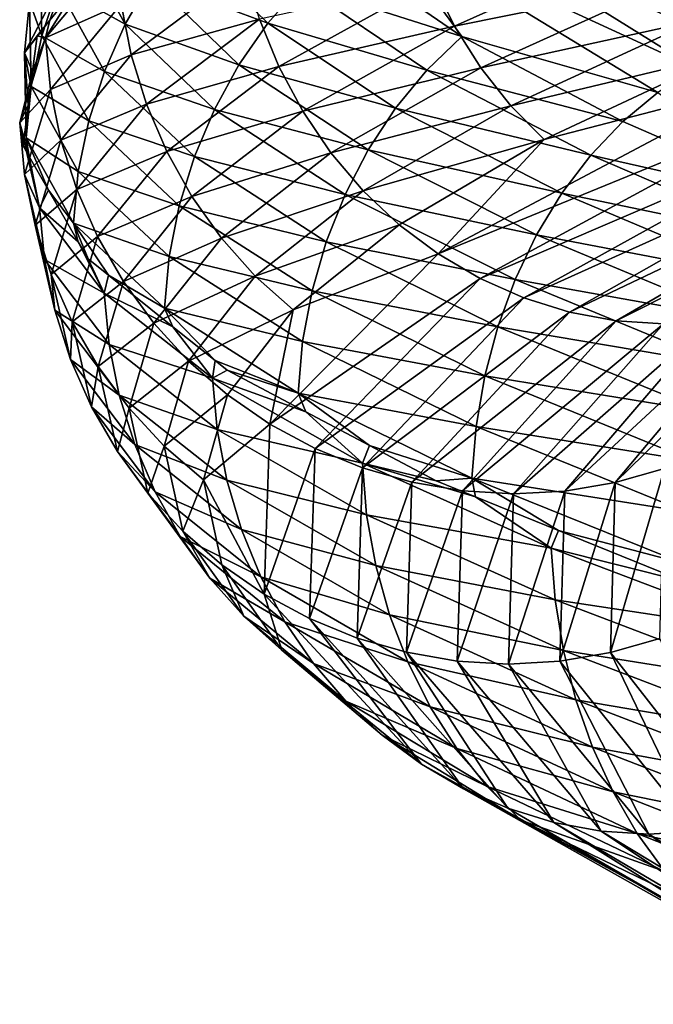
# Model space of a CAD drawing. Units: inches. Extents: x -24 to 233, y 0 to 378.
# Drawn here: x -16 to -12, y 206 to 213 of the extents above; entities that cross this region are included whole.
import ezdxf

# ---------------------------------------------------------------- set-up
doc = ezdxf.new("R2010")
doc.units = ezdxf.units.IN
doc.header["$MEASUREMENT"] = 0

msp = doc.modelspace()

# ---------------------------------------------------------------- linework, layer by layer
for points in [[(-12.6223, 213.6324, -4.5018), (-12.3185, 213.6871, -4.3934), (-10.7049, 212.6118, -7.5131)], [(-10.4376, 212.6304, -7.3255), (-12.3185, 213.6871, -4.3934), (-12.0108, 213.7058, -4.2837)], [(-10.4376, 212.6304, -7.3255), (-10.7049, 212.6118, -7.5131), (-12.3185, 213.6871, -4.3934)], [(-12.0108, 213.7058, -4.2837), (-11.7031, 213.6873, -4.1739), (-10.1702, 212.612, -7.1378)], [(-12.0108, 213.7058, -4.2837), (-10.1702, 212.612, -7.1378), (-10.4376, 212.6304, -7.3255)], [(-10.9689, 212.5571, -7.6985), (-12.9188, 213.5432, -4.6076), (-12.6223, 213.6324, -4.5018)], [(-12.6223, 213.6324, -4.5018), (-10.7049, 212.6118, -7.5131), (-10.9689, 212.5571, -7.6985)], [(-11.2266, 212.4678, -7.8793), (-13.2048, 213.4207, -4.7096), (-12.9188, 213.5432, -4.6076)], [(-10.9689, 212.5571, -7.6985), (-11.2266, 212.4678, -7.8793), (-12.9188, 213.5432, -4.6076)], [(-11.4751, 212.3454, -8.0538), (-13.4767, 213.2666, -4.8066), (-13.2048, 213.4207, -4.7096)], [(-11.2266, 212.4678, -7.8793), (-11.4751, 212.3454, -8.0538), (-13.2048, 213.4207, -4.7096)], [(-12.9499, 212.5447, -6.6981), (-13.7314, 213.0824, -4.8974), (-13.4767, 213.2666, -4.8066)], [(-11.7114, 212.1913, -8.2197), (-12.9499, 212.5447, -6.6981), (-13.4767, 213.2666, -4.8066)], [(-11.4751, 212.3454, -8.0538), (-11.7114, 212.1913, -8.2197), (-13.4767, 213.2666, -4.8066)], [(-15.0779, 212.6219, -3.1778), (-15.5032, 212.8608, -1.1298), (-15.3697, 213.1595, -1.1201)], [(-15.0779, 212.6219, -3.1778), (-15.3697, 213.1595, -1.1201), (-14.9165, 212.9044, -3.1438)], [(-14.726, 213.1674, -3.1037), (-14.1752, 212.6297, -5.0557), (-14.9165, 212.9044, -3.1438)], [(-14.726, 213.1674, -3.1037), (-13.9653, 212.8694, -4.9809), (-14.1752, 212.6297, -5.0557)], [(-13.136, 212.8928, 8.0596), (-12.9958, 212.6098, 7.9736), (-11.7974, 213.1475, 9.6577)], [(-12.9958, 212.6098, 7.9736), (-11.6471, 212.8841, 9.5346), (-11.7974, 213.1475, 9.6577)], [(-15.6043, 212.5495, -1.1372), (-15.6818, 212.7669, 0.979), (-15.6147, 213.0871, 0.9748)], [(-15.6147, 213.0871, 0.9748), (-15.5032, 212.8608, -1.1298), (-15.6043, 212.5495, -1.1372)], [(-15.3812, 212.861, 3.0784), (-15.5803, 212.5365, 2.2601), (-15.1332, 213.0742, 4.3413)], [(-15.5803, 212.5365, 2.2601), (-15.1033, 212.7484, 4.3327), (-15.1332, 213.0742, 4.3413)], [(-12.9499, 212.5447, -6.6981), (-13.9653, 212.8694, -4.9809), (-13.7314, 213.0824, -4.8974)], [(-15.5541, 212.6482, 2.2542), (-15.4367, 212.9789, 3.0901), (-15.7134, 212.4413, 0.9809)], [(-15.4367, 212.9789, 3.0901), (-15.6818, 212.7669, 0.979), (-15.7134, 212.4413, 0.9809)], [(-15.3812, 212.861, 3.0784), (-15.4367, 212.9789, 3.0901), (-15.5541, 212.6482, 2.2542)], [(-15.1033, 212.7484, 4.3327), (-15.0393, 212.428, 4.3143), (-14.3201, 212.9656, 6.3056)], [(-15.0393, 212.428, 4.3143), (-14.2279, 212.6541, 6.265), (-14.3201, 212.9656, 6.3056)], [(-15.5541, 212.6482, 2.2542), (-15.5803, 212.5365, 2.2601), (-15.3812, 212.861, 3.0784)], [(-14.9165, 212.9044, -3.1438), (-14.3585, 212.3668, -5.1211), (-15.0779, 212.6219, -3.1778)], [(-14.9165, 212.9044, -3.1438), (-14.1752, 212.6297, -5.0557), (-14.3585, 212.3668, -5.1211)], [(-14.2279, 212.6541, 6.265), (-14.1058, 212.3551, 6.2112), (-13.136, 212.8928, 8.0596)], [(-13.1705, 212.3318, -6.8123), (-14.1752, 212.6297, -5.0557), (-13.9653, 212.8694, -4.9809)], [(-14.1058, 212.3551, 6.2112), (-12.9958, 212.6098, 7.9736), (-13.136, 212.8928, 8.0596)], [(-13.1705, 212.3318, -6.8123), (-13.9653, 212.8694, -4.9809), (-12.9499, 212.5447, -6.6981)], [(-12.9958, 212.6098, 7.9736), (-12.8302, 212.3465, 7.8719), (-11.6471, 212.8841, 9.5346)], [(-12.8302, 212.3465, 7.8719), (-11.475, 212.644, 9.3937), (-11.6471, 212.8841, 9.5346)], [(-15.6043, 212.5495, -1.1372), (-15.5032, 212.8608, -1.1298), (-15.2089, 212.3231, -3.2054)], [(-15.0779, 212.6219, -3.1778), (-15.2089, 212.3231, -3.2054), (-15.5032, 212.8608, -1.1298)], [(-15.7134, 212.4413, 0.9809), (-15.6818, 212.7669, 0.979), (-15.6713, 212.2293, -1.142)], [(-15.6043, 212.5495, -1.1372), (-15.6713, 212.2293, -1.142), (-15.6818, 212.7669, 0.979)], [(-15.5803, 212.5365, 2.2601), (-15.5496, 212.2107, 2.2556), (-15.1033, 212.7484, 4.3327)], [(-15.5496, 212.2107, 2.2556), (-15.0393, 212.428, 4.3143), (-15.1033, 212.7484, 4.3327)], [(-15.5541, 212.6482, 2.2542), (-15.7134, 212.4413, 0.9809), (-15.6339, 212.55, 1.8737)], [(-15.5541, 212.6482, 2.2542), (-15.6339, 212.55, 1.8737), (-15.5803, 212.5365, 2.2601)], [(-14.5139, 212.0842, -5.1765), (-15.2089, 212.3231, -3.2054), (-15.0779, 212.6219, -3.1778)], [(-15.0779, 212.6219, -3.1778), (-14.3585, 212.3668, -5.1211), (-14.5139, 212.0842, -5.1765)], [(-15.0393, 212.428, 4.3143), (-14.9424, 212.1165, 4.2865), (-14.2279, 212.6541, 6.265)], [(-14.9424, 212.1165, 4.2865), (-14.1058, 212.3551, 6.2112), (-14.2279, 212.6541, 6.265)], [(-13.3684, 212.0921, -6.9146), (-14.3585, 212.3668, -5.1211), (-14.1752, 212.6297, -5.0557)], [(-13.3684, 212.0921, -6.9146), (-14.1752, 212.6297, -5.0557), (-13.1705, 212.3318, -6.8123)], [(-12.6406, 212.1063, 7.7556), (-11.475, 212.644, 9.3937), (-12.8302, 212.3465, 7.8719)], [(-11.283, 212.4306, 9.2365), (-11.475, 212.644, 9.3937), (-12.6406, 212.1063, 7.7556)], [(-15.7134, 212.4413, 0.9809), (-15.6627, 212.3235, 0.9794), (-15.6339, 212.55, 1.8737)], [(-15.5803, 212.5365, 2.2601), (-15.6339, 212.55, 1.8737), (-15.6627, 212.3235, 0.9794)], [(-14.1058, 212.3551, 6.2112), (-13.9552, 212.0721, 6.1449), (-12.9958, 212.6098, 7.9736)], [(-13.9552, 212.0721, 6.1449), (-12.8302, 212.3465, 7.8719), (-12.9958, 212.6098, 7.9736)], [(-15.5803, 212.5365, 2.2601), (-15.6627, 212.3235, 0.9794), (-15.7441, 211.9988, 0.1395)], [(-15.7441, 211.9988, 0.1395), (-15.5496, 212.2107, 2.2556), (-15.5803, 212.5365, 2.2601)], [(-15.308, 212.0119, -3.2263), (-15.6713, 212.2293, -1.142), (-15.6043, 212.5495, -1.1372)], [(-15.6043, 212.5495, -1.1372), (-15.2089, 212.3231, -3.2054), (-15.308, 212.0119, -3.2263)], [(-12.9499, 212.5447, -6.6981), (-11.9327, 212.0071, -8.375), (-13.1705, 212.3318, -6.8123)], [(-11.7114, 212.1913, -8.2197), (-11.9327, 212.0071, -8.375), (-12.9499, 212.5447, -6.6981)], [(-15.7029, 211.9037, -1.1443), (-15.6898, 212.1105, 0.1377), (-15.7134, 212.4413, 0.9809)], [(-15.7134, 212.4413, 0.9809), (-15.6898, 212.1105, 0.1377), (-15.6627, 212.3235, 0.9794)], [(-15.7134, 212.4413, 0.9809), (-15.6713, 212.2293, -1.142), (-15.7029, 211.9037, -1.1443)], [(-15.5496, 212.2107, 2.2556), (-15.4836, 211.8903, 2.246), (-15.0393, 212.428, 4.3143)], [(-15.4836, 211.8903, 2.246), (-14.9424, 212.1165, 4.2865), (-15.0393, 212.428, 4.3143)], [(-12.6406, 212.1063, 7.7556), (-12.4291, 211.8929, 7.6258), (-11.283, 212.4306, 9.2365)], [(-11.283, 212.4306, 9.2365), (-12.4291, 211.8929, 7.6258), (-11.074, 212.2458, 9.0653)], [(-13.5413, 211.8292, -7.0041), (-14.5139, 212.0842, -5.1765), (-14.3585, 212.3668, -5.1211)], [(-13.5413, 211.8292, -7.0041), (-14.3585, 212.3668, -5.1211), (-13.3684, 212.0921, -6.9146)], [(-15.7441, 211.9988, 0.1395), (-15.6627, 212.3235, 0.9794), (-15.6898, 212.1105, 0.1377)], [(-15.308, 212.0119, -3.2263), (-15.2089, 212.3231, -3.2054), (-14.64, 211.7855, -5.2215)], [(-14.5139, 212.0842, -5.1765), (-14.64, 211.7855, -5.2215), (-15.2089, 212.3231, -3.2054)], [(-14.9424, 212.1165, 4.2865), (-14.8142, 211.8174, 4.2497), (-14.1058, 212.3551, 6.2112)], [(-14.8142, 211.8174, 4.2497), (-13.9552, 212.0721, 6.1449), (-14.1058, 212.3551, 6.2112)], [(-13.7774, 211.8088, 6.0666), (-12.8302, 212.3465, 7.8719), (-13.9552, 212.0721, 6.1449)], [(-12.6406, 212.1063, 7.7556), (-12.8302, 212.3465, 7.8719), (-13.7774, 211.8088, 6.0666)], [(-13.1705, 212.3318, -6.8123), (-12.136, 211.7941, -8.5177), (-13.3684, 212.0921, -6.9146)], [(-13.1705, 212.3318, -6.8123), (-11.9327, 212.0071, -8.375), (-12.136, 211.7941, -8.5177)], [(-11.074, 212.2458, 9.0653), (-12.4291, 211.8929, 7.6258), (-13.0994, 211.1705, 5.768)], [(-11.074, 212.2458, 9.0653), (-13.0994, 211.1705, 5.768), (-10.8507, 212.0913, 8.8825)], [(-15.7441, 211.9988, 0.1395), (-15.7131, 211.673, 0.1393), (-15.5496, 212.2107, 2.2556)], [(-15.7131, 211.673, 0.1393), (-15.4836, 211.8903, 2.246), (-15.5496, 212.2107, 2.2556)], [(-15.7029, 211.9037, -1.1443), (-15.6713, 212.2293, -1.142), (-15.3738, 211.6917, -3.2402)], [(-15.308, 212.0119, -3.2263), (-15.3738, 211.6917, -3.2402), (-15.6713, 212.2293, -1.142)], [(-10.7012, 211.4694, -9.8994), (-11.9327, 212.0071, -8.375), (-11.7114, 212.1913, -8.2197)], [(-15.4836, 211.8903, 2.246), (-15.3839, 211.5788, 2.2315), (-14.9424, 212.1165, 4.2865)], [(-15.3839, 211.5788, 2.2315), (-14.8142, 211.8174, 4.2497), (-14.9424, 212.1165, 4.2865)], [(-15.7441, 211.9988, 0.1395), (-15.6898, 212.1105, 0.1377), (-15.7226, 211.8534, -0.878)], [(-15.7029, 211.9037, -1.1443), (-15.7226, 211.8534, -0.878), (-15.6898, 212.1105, 0.1377)], [(-14.656, 211.5344, 4.2043), (-13.9552, 212.0721, 6.1449), (-14.8142, 211.8174, 4.2497)], [(-13.7774, 211.8088, 6.0666), (-13.9552, 212.0721, 6.1449), (-14.656, 211.5344, 4.2043)], [(-13.6879, 211.5465, -7.0799), (-14.64, 211.7855, -5.2215), (-14.5139, 212.0842, -5.1765)], [(-13.6879, 211.5465, -7.0799), (-14.5139, 212.0842, -5.1765), (-13.5413, 211.8292, -7.0041)], [(-13.5738, 211.5686, 5.9769), (-12.6406, 212.1063, 7.7556), (-13.7774, 211.8088, 6.0666)], [(-13.5738, 211.5686, 5.9769), (-12.4291, 211.8929, 7.6258), (-12.6406, 212.1063, 7.7556)], [(-13.3684, 212.0921, -6.9146), (-12.3184, 211.5544, -8.6457), (-13.5413, 211.8292, -7.0041)], [(-13.3684, 212.0921, -6.9146), (-12.136, 211.7941, -8.5177), (-12.3184, 211.5544, -8.6457)], [(-10.8507, 212.0913, 8.8825), (-13.0994, 211.1705, 5.768), (-12.8353, 211.0159, 5.6517)], [(-12.8353, 211.0159, 5.6517), (-10.6159, 211.9684, 8.6903), (-10.8507, 212.0913, 8.8825)], [(-15.6838, 211.7859, -1.1414), (-15.619, 211.4611, -1.9817), (-15.7441, 211.9988, 0.1395)], [(-15.6838, 211.7859, -1.1414), (-15.7441, 211.9988, 0.1395), (-15.7226, 211.8534, -0.878)], [(-15.619, 211.4611, -1.9817), (-15.7131, 211.673, 0.1393), (-15.7441, 211.9988, 0.1395)], [(-14.7354, 211.4742, -5.2555), (-15.3738, 211.6917, -3.2402), (-15.308, 212.0119, -3.2263)], [(-15.308, 212.0119, -3.2263), (-14.64, 211.7855, -5.2215), (-14.7354, 211.4742, -5.2555)], [(-10.7012, 211.4694, -9.8994), (-12.136, 211.7941, -8.5177), (-11.9327, 212.0071, -8.375)], [(-12.8353, 211.0159, 5.6517), (-12.5575, 210.893, 5.5293), (-10.6159, 211.9684, 8.6903)], [(-10.3724, 211.8786, 8.4908), (-10.6159, 211.9684, 8.6903), (-12.5575, 210.893, 5.5293)], [(-15.6838, 211.7859, -1.1414), (-15.7226, 211.8534, -0.878), (-15.7029, 211.9037, -1.1443)], [(-15.7131, 211.673, 0.1393), (-15.6464, 211.3526, 0.1387), (-15.4836, 211.8903, 2.246)], [(-15.6838, 211.7859, -1.1414), (-15.7029, 211.9037, -1.1443), (-15.5615, 211.5729, -1.9732)], [(-15.5615, 211.5729, -1.9732), (-15.7029, 211.9037, -1.1443), (-15.4048, 211.366, -3.2467)], [(-15.7029, 211.9037, -1.1443), (-15.3738, 211.6917, -3.2402), (-15.4048, 211.366, -3.2467)], [(-15.6464, 211.3526, 0.1387), (-15.3839, 211.5788, 2.2315), (-15.4836, 211.8903, 2.246)], [(-13.3467, 211.3552, 5.8769), (-12.4291, 211.8929, 7.6258), (-13.5738, 211.5686, 5.9769)], [(-12.4291, 211.8929, 7.6258), (-13.3467, 211.3552, 5.8769), (-13.0994, 211.1705, 5.768)], [(-10.3724, 211.8786, 8.4908), (-12.5575, 210.893, 5.5293), (-12.2694, 210.8032, 5.4024)], [(-12.2694, 210.8032, 5.4024), (-10.1228, 211.8234, 8.2865), (-10.3724, 211.8786, 8.4908)], [(-15.2518, 211.2797, 2.2124), (-14.8142, 211.8174, 4.2497), (-15.3839, 211.5788, 2.2315)], [(-14.656, 211.5344, 4.2043), (-14.8142, 211.8174, 4.2497), (-15.2518, 211.2797, 2.2124)], [(-14.4692, 211.2711, 4.1508), (-13.7774, 211.8088, 6.0666), (-14.656, 211.5344, 4.2043)], [(-14.4692, 211.2711, 4.1508), (-13.5738, 211.5686, 5.9769), (-13.7774, 211.8088, 6.0666)], [(-13.5413, 211.8292, -7.0041), (-12.4777, 211.2915, -8.7575), (-13.6879, 211.5465, -7.0799)], [(-13.5413, 211.8292, -7.0041), (-12.3184, 211.5544, -8.6457), (-12.4777, 211.2915, -8.7575)], [(-12.2694, 210.8032, 5.4024), (-11.9742, 210.7481, 5.2724), (-10.1228, 211.8234, 8.2865)], [(-9.87, 211.8043, 8.0795), (-10.1228, 211.8234, 8.2865), (-11.9742, 210.7481, 5.2724)], [(-9.87, 211.8043, 8.0795), (-11.9742, 210.7481, 5.2724), (-11.6751, 210.729, 5.1407)], [(-15.5615, 211.5729, -1.9732), (-15.619, 211.4611, -1.9817), (-15.6838, 211.7859, -1.1414)], [(-14.7354, 211.4742, -5.2555), (-14.64, 211.7855, -5.2215), (-13.8068, 211.2478, -7.1414)], [(-13.6879, 211.5465, -7.0799), (-13.8068, 211.2478, -7.1414), (-14.64, 211.7855, -5.2215)], [(-10.8836, 211.2564, -10.0681), (-12.3184, 211.5544, -8.6457), (-12.136, 211.7941, -8.5177)], [(-10.8836, 211.2564, -10.0681), (-12.136, 211.7941, -8.5177), (-10.7012, 211.4694, -9.8994)], [(-15.4048, 211.366, -3.2467), (-15.3738, 211.6917, -3.2402), (-14.7987, 211.154, -5.2781)], [(-14.7354, 211.4742, -5.2555), (-14.7987, 211.154, -5.2781), (-15.3738, 211.6917, -3.2402)], [(-15.5882, 211.1353, -1.9778), (-15.6464, 211.3526, 0.1387), (-15.7131, 211.673, 0.1393)], [(-15.619, 211.4611, -1.9817), (-15.5882, 211.1353, -1.9778), (-15.7131, 211.673, 0.1393)], [(-15.5456, 211.041, 0.1378), (-15.3839, 211.5788, 2.2315), (-15.6464, 211.3526, 0.1387)], [(-15.619, 211.4611, -1.9817), (-15.5615, 211.5729, -1.9732), (-15.3748, 211.248, -3.2424)], [(-15.5615, 211.5729, -1.9732), (-15.4048, 211.366, -3.2467), (-15.3748, 211.248, -3.2424)], [(-15.2518, 211.2797, 2.2124), (-15.3839, 211.5788, 2.2315), (-15.5456, 211.041, 0.1378)], [(-14.2554, 211.0309, 4.0894), (-13.5738, 211.5686, 5.9769), (-14.4692, 211.2711, 4.1508)], [(-14.2554, 211.0309, 4.0894), (-13.3467, 211.3552, 5.8769), (-13.5738, 211.5686, 5.9769)], [(-11.0471, 211.0167, -10.2194), (-12.4777, 211.2915, -8.7575), (-12.3184, 211.5544, -8.6457)], [(-11.0471, 211.0167, -10.2194), (-12.3184, 211.5544, -8.6457), (-10.8836, 211.2564, -10.0681)], [(-15.089, 210.9967, 2.1888), (-14.656, 211.5344, 4.2043), (-15.2518, 211.2797, 2.2124)], [(-15.089, 210.9967, 2.1888), (-14.4692, 211.2711, 4.1508), (-14.656, 211.5344, 4.2043)], [(-12.6127, 211.0089, -8.8523), (-13.8068, 211.2478, -7.1414), (-13.6879, 211.5465, -7.0799)], [(-13.6879, 211.5465, -7.0799), (-12.4777, 211.2915, -8.7575), (-12.6127, 211.0089, -8.8523)], [(-15.619, 211.4611, -1.9817), (-15.3748, 211.248, -3.2424), (-15.2094, 210.9233, -4.065)], [(-15.2094, 210.9233, -4.065), (-15.5882, 211.1353, -1.9778), (-15.619, 211.4611, -1.9817)], [(-13.8968, 210.9366, -7.1879), (-14.7987, 211.154, -5.2781), (-14.7354, 211.4742, -5.2555)], [(-14.7354, 211.4742, -5.2555), (-13.8068, 211.2478, -7.1414), (-13.8968, 210.9366, -7.1879)], [(-15.5456, 211.041, 0.1378), (-15.6464, 211.3526, 0.1387), (-15.522, 210.8148, -1.9694)], [(-15.522, 210.8148, -1.9694), (-15.6464, 211.3526, 0.1387), (-15.5882, 211.1353, -1.9778)], [(-14.8285, 210.8284, -5.2887), (-15.1826, 211.0353, -4.0559), (-15.4048, 211.366, -3.2467)], [(-15.4048, 211.366, -3.2467), (-15.1826, 211.0353, -4.0559), (-15.3121, 211.1387, -3.6689)], [(-15.4048, 211.366, -3.2467), (-15.3121, 211.1387, -3.6689), (-15.3748, 211.248, -3.2424)], [(-15.4048, 211.366, -3.2467), (-14.7987, 211.154, -5.2781), (-14.8285, 210.8284, -5.2887)], [(-14.0169, 210.8175, 4.021), (-13.3467, 211.3552, 5.8769), (-14.2554, 211.0309, 4.0894)], [(-14.0169, 210.8175, 4.021), (-13.0994, 211.1705, 5.768), (-13.3467, 211.3552, 5.8769)], [(-15.4122, 210.742, 0.1366), (-15.2518, 211.2797, 2.2124), (-15.5456, 211.041, 0.1378)], [(-15.4122, 210.742, 0.1366), (-15.089, 210.9967, 2.1888), (-15.2518, 211.2797, 2.2124)], [(-15.2094, 210.9233, -4.065), (-15.3748, 211.248, -3.2424), (-15.3121, 211.1387, -3.6689)], [(-14.8967, 210.7334, 2.1609), (-14.4692, 211.2711, 4.1508), (-15.089, 210.9967, 2.1888)], [(-14.8967, 210.7334, 2.1609), (-14.2554, 211.0309, 4.0894), (-14.4692, 211.2711, 4.1508)], [(-13.8968, 210.9366, -7.1879), (-13.8068, 211.2478, -7.1414), (-12.7223, 210.7102, -8.9292)], [(-12.6127, 211.0089, -8.8523), (-12.7223, 210.7102, -8.9292), (-13.8068, 211.2478, -7.1414)], [(-11.19, 210.7538, -10.3516), (-12.6127, 211.0089, -8.8523), (-12.4777, 211.2915, -8.7575)], [(-11.19, 210.7538, -10.3516), (-12.4777, 211.2915, -8.7575), (-11.0471, 211.0167, -10.2194)], [(-15.522, 210.8148, -1.9694), (-15.5882, 211.1353, -1.9778), (-15.1794, 210.5975, -4.057)], [(-15.1794, 210.5975, -4.057), (-15.5882, 211.1353, -1.9778), (-15.2094, 210.9233, -4.065)], [(-15.2094, 210.9233, -4.065), (-15.3121, 211.1387, -3.6689), (-15.1826, 211.0353, -4.0559)], [(-14.8285, 210.8284, -5.2887), (-14.7987, 211.154, -5.2781), (-13.9565, 210.6163, -7.2188)], [(-13.8968, 210.9366, -7.1879), (-13.9565, 210.6163, -7.2188), (-14.7987, 211.154, -5.2781)], [(-14.1637, 210.0951, 2.0545), (-13.0994, 211.1705, 5.768), (-14.0169, 210.8175, 4.021)], [(-12.8353, 211.0159, 5.6517), (-13.0994, 211.1705, 5.768), (-14.1637, 210.0951, 2.0545)], [(-15.4221, 210.5033, -1.9567), (-15.4122, 210.742, 0.1366), (-15.5456, 211.041, 0.1378)], [(-15.4221, 210.5033, -1.9567), (-15.5456, 211.041, 0.1378), (-15.522, 210.8148, -1.9694)], [(-15.2476, 210.4591, 0.1351), (-15.089, 210.9967, 2.1888), (-15.4122, 210.742, 0.1366)], [(-15.2476, 210.4591, 0.1351), (-14.8967, 210.7334, 2.1609), (-15.089, 210.9967, 2.1888)], [(-15.2094, 210.9233, -4.065), (-15.1826, 211.0353, -4.0559), (-14.7761, 210.7103, -5.2712)], [(-14.8285, 210.8284, -5.2887), (-14.7761, 210.7103, -5.2712), (-15.1826, 211.0353, -4.0559)], [(-14.6766, 210.4933, 2.1289), (-14.2554, 211.0309, 4.0894), (-14.8967, 210.7334, 2.1609)], [(-14.6766, 210.4933, 2.1289), (-14.0169, 210.8175, 4.021), (-14.2554, 211.0309, 4.0894)], [(-12.8353, 211.0159, 5.6517), (-14.1637, 210.0951, 2.0545), (-13.8781, 209.9406, 2.0131)], [(-13.8781, 209.9406, 2.0131), (-12.5575, 210.893, 5.5293), (-12.8353, 211.0159, 5.6517)], [(-11.3111, 210.4712, -10.4636), (-12.7223, 210.7102, -8.9292), (-12.6127, 211.0089, -8.8523)], [(-11.3111, 210.4712, -10.4636), (-12.6127, 211.0089, -8.8523), (-11.19, 210.7538, -10.3516)], [(-12.8052, 210.3989, -8.9874), (-13.9565, 210.6163, -7.2188), (-13.8968, 210.9366, -7.1879)], [(-13.8968, 210.9366, -7.1879), (-12.7223, 210.7102, -8.9292), (-12.8052, 210.3989, -8.9874)], [(-15.1794, 210.5975, -4.057), (-15.2094, 210.9233, -4.065), (-14.5257, 210.3856, -6.0732)], [(-14.5257, 210.3856, -6.0732), (-15.2094, 210.9233, -4.065), (-14.7761, 210.7103, -5.2712)], [(-13.8781, 209.9406, 2.0131), (-13.5778, 209.8176, 1.9695), (-12.5575, 210.893, 5.5293)], [(-12.2694, 210.8032, 5.4024), (-12.5575, 210.893, 5.5293), (-13.5778, 209.8176, 1.9695)], [(-11.9809, 209.7257, 1.7378), (-11.6691, 209.8144, 1.6926), (-10.7923, 210.8898, 4.7519)], [(-11.9809, 209.7257, 1.7378), (-10.7923, 210.8898, 4.7519), (-11.0807, 210.8011, 4.8789)], [(-15.115, 210.2771, -4.0397), (-15.4221, 210.5033, -1.9567), (-15.522, 210.8148, -1.9694)], [(-15.115, 210.2771, -4.0397), (-15.522, 210.8148, -1.9694), (-15.1794, 210.5975, -4.057)], [(-14.7761, 210.7103, -5.2712), (-14.8285, 210.8284, -5.2887), (-14.5096, 210.4972, -6.0679)], [(-14.5096, 210.4972, -6.0679), (-14.8285, 210.8284, -5.2887), (-13.9846, 210.2907, -7.2334)], [(-14.8285, 210.8284, -5.2887), (-13.9565, 210.6163, -7.2188), (-13.9846, 210.2907, -7.2334)], [(-14.431, 210.2798, 2.0933), (-14.0169, 210.8175, 4.021), (-14.6766, 210.4933, 2.1289)], [(-14.0169, 210.8175, 4.021), (-14.431, 210.2798, 2.0933), (-14.1637, 210.0951, 2.0545)], [(-12.2694, 210.8032, 5.4024), (-13.5778, 209.8176, 1.9695), (-13.2662, 209.7279, 1.9243)], [(-13.2662, 209.7279, 1.9243), (-11.9742, 210.7481, 5.2724), (-12.2694, 210.8032, 5.4024)], [(-13.2662, 209.7279, 1.9243), (-12.947, 209.6727, 1.878), (-11.9742, 210.7481, 5.2724)], [(-11.6751, 210.729, 5.1407), (-11.9742, 210.7481, 5.2724), (-12.947, 209.6727, 1.878)], [(-12.6237, 209.6536, 1.8311), (-12.3003, 209.6716, 1.7842), (-11.376, 210.7469, 5.009)], [(-12.6237, 209.6536, 1.8311), (-11.376, 210.7469, 5.009), (-11.6751, 210.729, 5.1407)], [(-12.3003, 209.6716, 1.7842), (-11.9809, 209.7257, 1.7378), (-11.0807, 210.8011, 4.8789)], [(-12.3003, 209.6716, 1.7842), (-11.0807, 210.8011, 4.8789), (-11.376, 210.7469, 5.009)], [(-15.2897, 210.2043, -1.9399), (-15.4122, 210.742, 0.1366), (-15.4221, 210.5033, -1.9567)], [(-15.2897, 210.2043, -1.9399), (-15.2476, 210.4591, 0.1351), (-15.4122, 210.742, 0.1366)], [(-15.0534, 210.1957, 0.1334), (-14.8967, 210.7334, 2.1609), (-15.2476, 210.4591, 0.1351)], [(-15.0534, 210.1957, 0.1334), (-14.6766, 210.4933, 2.1289), (-14.8967, 210.7334, 2.1609)], [(-14.5257, 210.3856, -6.0732), (-14.7761, 210.7103, -5.2712), (-14.5096, 210.4972, -6.0679)], [(-11.6751, 210.729, 5.1407), (-12.947, 209.6727, 1.878), (-12.6237, 209.6536, 1.8311)], [(-12.8052, 210.3989, -8.9874), (-12.7223, 210.7102, -8.9292), (-11.4094, 210.1725, -10.5546)], [(-11.3111, 210.4712, -10.4636), (-11.4094, 210.1725, -10.5546), (-12.7223, 210.7102, -8.9292)], [(-15.1794, 210.5975, -4.057), (-14.4971, 210.0598, -6.0612), (-15.115, 210.2771, -4.0397)], [(-15.1794, 210.5975, -4.057), (-14.5257, 210.3856, -6.0732), (-14.4971, 210.0598, -6.0612)], [(-13.9846, 210.2907, -7.2334), (-13.9565, 210.6163, -7.2188), (-12.8602, 210.0787, -9.026)], [(-12.8052, 210.3989, -8.9874), (-12.8602, 210.0787, -9.026), (-13.9565, 210.6163, -7.2188)], [(-15.0176, 209.9656, -4.0137), (-15.2897, 210.2043, -1.9399), (-15.4221, 210.5033, -1.9567)], [(-15.0176, 209.9656, -4.0137), (-15.4221, 210.5033, -1.9567), (-15.115, 210.2771, -4.0397)], [(-14.5096, 210.4972, -6.0679), (-14.4339, 210.4367, -6.2943), (-14.5257, 210.3856, -6.0732)], [(-14.5096, 210.4972, -6.0679), (-13.9846, 210.2907, -7.2334), (-14.4339, 210.4367, -6.2943)], [(-15.1264, 209.9213, -1.9192), (-15.2476, 210.4591, 0.1351), (-15.2897, 210.2043, -1.9399)], [(-15.1264, 209.9213, -1.9192), (-15.0534, 210.1957, 0.1334), (-15.2476, 210.4591, 0.1351)], [(-14.8309, 209.9556, 0.1314), (-14.6766, 210.4933, 2.1289), (-15.0534, 210.1957, 0.1334)], [(-14.8309, 209.9556, 0.1314), (-14.431, 210.2798, 2.0933), (-14.6766, 210.4933, 2.1289)], [(-14.5257, 210.3856, -6.0732), (-14.4339, 210.4367, -6.2943), (-13.9363, 210.1728, -7.2069)], [(-13.9846, 210.2907, -7.2334), (-13.9363, 210.1728, -7.2069), (-14.4339, 210.4367, -6.2943)], [(-14.5257, 210.3856, -6.0732), (-13.9363, 210.1728, -7.2069), (-13.5786, 209.8478, -7.9693)], [(-14.4971, 210.0598, -6.0612), (-14.5257, 210.3856, -6.0732), (-13.5786, 209.8478, -7.9693)], [(-11.4837, 209.8612, -10.6233), (-12.8602, 210.0787, -9.026), (-12.8052, 210.3989, -8.9874)], [(-12.8052, 210.3989, -8.9874), (-11.4094, 210.1725, -10.5546), (-11.4837, 209.8612, -10.6233)], [(-15.115, 210.2771, -4.0397), (-14.4971, 210.0598, -6.0612), (-14.4356, 209.7394, -6.0355)], [(-15.115, 210.2771, -4.0397), (-14.4356, 209.7394, -6.0355), (-15.0176, 209.9656, -4.0137)], [(-14.5828, 209.7421, 0.1292), (-14.431, 210.2798, 2.0933), (-14.8309, 209.9556, 0.1314)], [(-14.5828, 209.7421, 0.1292), (-14.1637, 210.0951, 2.0545), (-14.431, 210.2798, 2.0933)], [(-12.8862, 209.7531, -9.0442), (-13.5339, 209.9594, -7.9449), (-13.9846, 210.2907, -7.2334)], [(-13.9846, 210.2907, -7.2334), (-13.5339, 209.9594, -7.9449), (-13.9363, 210.1728, -7.2069)], [(-13.9846, 210.2907, -7.2334), (-12.8602, 210.0787, -9.026), (-12.8862, 209.7531, -9.0442)], [(-14.8888, 209.6666, -3.9793), (-15.1264, 209.9213, -1.9192), (-15.2897, 210.2043, -1.9399)], [(-14.8888, 209.6666, -3.9793), (-15.2897, 210.2043, -1.9399), (-15.0176, 209.9656, -4.0137)], [(-14.9337, 209.658, -1.8947), (-15.0534, 210.1957, 0.1334), (-15.1264, 209.9213, -1.9192)], [(-14.9337, 209.658, -1.8947), (-14.8309, 209.9556, 0.1314), (-15.0534, 210.1957, 0.1334)], [(-13.5786, 209.8478, -7.9693), (-13.9363, 210.1728, -7.2069), (-13.5339, 209.9594, -7.9449)], [(-14.1989, 209.0197, -1.8015), (-14.1637, 210.0951, 2.0545), (-14.5828, 209.7421, 0.1292)], [(-13.8781, 209.9406, 2.0131), (-14.1637, 210.0951, 2.0545), (-14.1989, 209.0197, -1.8015)], [(-12.8862, 209.7531, -9.0442), (-12.8602, 210.0787, -9.026), (-11.533, 209.541, -10.669)], [(-11.4837, 209.8612, -10.6233), (-11.533, 209.541, -10.669), (-12.8602, 210.0787, -9.026)], [(-13.5518, 209.522, -7.9536), (-14.4356, 209.7394, -6.0355), (-14.4971, 210.0598, -6.0612)], [(-14.4971, 210.0598, -6.0612), (-13.5786, 209.8478, -7.9693), (-13.5518, 209.522, -7.9536)], [(-15.0176, 209.9656, -4.0137), (-14.4356, 209.7394, -6.0355), (-14.3426, 209.4278, -5.9966)], [(-15.0176, 209.9656, -4.0137), (-14.3426, 209.4278, -5.9966), (-14.8888, 209.6666, -3.9793)], [(-14.713, 209.4178, -1.8667), (-14.8309, 209.9556, 0.1314), (-14.9337, 209.658, -1.8947)], [(-14.713, 209.4178, -1.8667), (-14.5828, 209.7421, 0.1292), (-14.8309, 209.9556, 0.1314)], [(-13.8781, 209.9406, 2.0131), (-14.1989, 209.0197, -1.8015), (-13.9126, 208.8651, -1.7651)], [(-13.9126, 208.8651, -1.7651), (-13.5778, 209.8176, 1.9695), (-13.8781, 209.9406, 2.0131)], [(-13.5786, 209.8478, -7.9693), (-13.5339, 209.9594, -7.9449), (-13.1128, 209.736, -8.7173)], [(-12.8862, 209.7531, -9.0442), (-13.1128, 209.736, -8.7173), (-13.5339, 209.9594, -7.9449)], [(-14.7298, 209.3836, -3.9368), (-14.9337, 209.658, -1.8947), (-15.1264, 209.9213, -1.9192)], [(-14.7298, 209.3836, -3.9368), (-15.1264, 209.9213, -1.9192), (-14.8888, 209.6666, -3.9793)], [(-13.9126, 208.8651, -1.7651), (-13.6115, 208.7422, -1.7269), (-13.5778, 209.8176, 1.9695)], [(-13.2662, 209.7279, 1.9243), (-13.5778, 209.8176, 1.9695), (-13.6115, 208.7422, -1.7269)], [(-12.8644, 209.6352, -9.0266), (-12.3851, 209.3101, -9.7186), (-13.5786, 209.8478, -7.9693)], [(-12.8644, 209.6352, -9.0266), (-13.5786, 209.8478, -7.9693), (-13.1128, 209.736, -8.7173)], [(-13.5518, 209.522, -7.9536), (-13.5786, 209.8478, -7.9693), (-12.3851, 209.3101, -9.7186)], [(-12.0106, 208.6503, -1.5238), (-11.6981, 208.739, -1.4841), (-11.6691, 209.8144, 1.6926)], [(-12.0106, 208.6503, -1.5238), (-11.6691, 209.8144, 1.6926), (-11.9809, 209.7257, 1.7378)], [(-12.8644, 209.6352, -9.0266), (-13.1128, 209.736, -8.7173), (-12.8862, 209.7531, -9.0442)], [(-12.8644, 209.6352, -9.0266), (-12.8862, 209.7531, -9.0442), (-12.3387, 209.4218, -9.6813)], [(-12.3387, 209.4218, -9.6813), (-12.8862, 209.7531, -9.0442), (-11.5563, 209.2154, -10.6905)], [(-12.8862, 209.7531, -9.0442), (-11.533, 209.541, -10.669), (-11.5563, 209.2154, -10.6905)], [(-14.4669, 209.2044, -1.8355), (-14.5828, 209.7421, 0.1292), (-14.713, 209.4178, -1.8667)], [(-14.5828, 209.7421, 0.1292), (-14.4669, 209.2044, -1.8355), (-14.1989, 209.0197, -1.8015)], [(-13.4943, 209.2016, -7.9198), (-14.3426, 209.4278, -5.9966), (-14.4356, 209.7394, -6.0355)], [(-13.5518, 209.522, -7.9536), (-13.4943, 209.2016, -7.9198), (-14.4356, 209.7394, -6.0355)], [(-13.2662, 209.7279, 1.9243), (-13.6115, 208.7422, -1.7269), (-13.2992, 208.6524, -1.6873)], [(-13.2992, 208.6524, -1.6873), (-12.947, 209.6727, 1.878), (-13.2662, 209.7279, 1.9243)], [(-12.3308, 208.5961, -1.5644), (-12.0106, 208.6503, -1.5238), (-11.9809, 209.7257, 1.7378)], [(-12.3308, 208.5961, -1.5644), (-11.9809, 209.7257, 1.7378), (-12.3003, 209.6716, 1.7842)], [(-14.5421, 209.1202, -3.8866), (-14.713, 209.4178, -1.8667), (-14.9337, 209.658, -1.8947)], [(-14.5421, 209.1202, -3.8866), (-14.9337, 209.658, -1.8947), (-14.7298, 209.3836, -3.9368)], [(-14.8888, 209.6666, -3.9793), (-14.3426, 209.4278, -5.9966), (-14.2195, 209.1288, -5.9451)], [(-14.8888, 209.6666, -3.9793), (-14.2195, 209.1288, -5.9451), (-14.7298, 209.3836, -3.9368)], [(-13.2992, 208.6524, -1.6873), (-12.9792, 208.5973, -1.6467), (-12.947, 209.6727, 1.878)], [(-12.6237, 209.6536, 1.8311), (-12.947, 209.6727, 1.878), (-12.9792, 208.5973, -1.6467)], [(-12.6237, 209.6536, 1.8311), (-12.9792, 208.5973, -1.6467), (-12.655, 208.5782, -1.6056)], [(-12.3387, 209.4218, -9.6813), (-12.3851, 209.3101, -9.7186), (-12.8644, 209.6352, -9.0266)], [(-12.655, 208.5782, -1.6056), (-12.3308, 208.5961, -1.5644), (-12.3003, 209.6716, 1.7842)], [(-12.655, 208.5782, -1.6056), (-12.3003, 209.6716, 1.7842), (-12.6237, 209.6536, 1.8311)], [(-12.3607, 208.9843, -9.6994), (-13.4943, 209.2016, -7.9198), (-13.5518, 209.522, -7.9536)], [(-13.5518, 209.522, -7.9536), (-12.3851, 209.3101, -9.7186), (-12.3607, 208.9843, -9.6994)], [(-14.7298, 209.3836, -3.9368), (-14.2195, 209.1288, -5.9451), (-14.0677, 208.8459, -5.8816)], [(-14.7298, 209.3836, -3.9368), (-14.0677, 208.8459, -5.8816), (-14.5421, 209.1202, -3.8866)], [(-14.3272, 208.8801, -3.8291), (-14.4669, 209.2044, -1.8355), (-14.713, 209.4178, -1.8667)], [(-14.3272, 208.8801, -3.8291), (-14.713, 209.4178, -1.8667), (-14.5421, 209.1202, -3.8866)], [(-13.4074, 208.8901, -7.8688), (-14.2195, 209.1288, -5.9451), (-14.3426, 209.4278, -5.9966)], [(-13.4943, 209.2016, -7.9198), (-13.4074, 208.8901, -7.8688), (-14.3426, 209.4278, -5.9966)], [(-12.3851, 209.3101, -9.7186), (-12.3387, 209.4218, -9.6813), (-11.5393, 209.0972, -10.677)], [(-12.3387, 209.4218, -9.6813), (-11.5563, 209.2154, -10.6905), (-11.5393, 209.0972, -10.677)], [(-12.3851, 209.3101, -9.7186), (-11.5393, 209.0972, -10.677), (-10.9702, 208.7723, -11.2919)], [(-12.3607, 208.9843, -9.6994), (-12.3851, 209.3101, -9.7186), (-10.9702, 208.7723, -11.2919)], [(-14.0875, 208.6667, -3.7651), (-14.1989, 209.0197, -1.8015), (-14.4669, 209.2044, -1.8355)], [(-14.0875, 208.6667, -3.7651), (-14.4669, 209.2044, -1.8355), (-14.3272, 208.8801, -3.8291)], [(-12.3083, 208.6638, -9.6583), (-13.4074, 208.8901, -7.8688), (-13.4943, 209.2016, -7.9198)], [(-12.3607, 208.9843, -9.6994), (-12.3083, 208.6638, -9.6583), (-13.4943, 209.2016, -7.9198)], [(-13.2923, 208.5911, -7.8012), (-14.0677, 208.8459, -5.8816), (-14.2195, 209.1288, -5.9451)], [(-13.4074, 208.8901, -7.8688), (-13.2923, 208.5911, -7.8012), (-14.2195, 209.1288, -5.9451)], [(-14.5421, 209.1202, -3.8866), (-14.0677, 208.8459, -5.8816), (-13.8884, 208.5825, -5.8067)], [(-14.5421, 209.1202, -3.8866), (-13.8884, 208.5825, -5.8067), (-14.3272, 208.8801, -3.8291)], [(-13.2051, 207.9442, -5.5209), (-14.1989, 209.0197, -1.8015), (-14.0875, 208.6667, -3.7651)], [(-13.9126, 208.8651, -1.7651), (-14.1989, 209.0197, -1.8015), (-13.2051, 207.9442, -5.5209)], [(-10.9485, 208.4465, -11.2696), (-12.3083, 208.6638, -9.6583), (-12.3607, 208.9843, -9.6994)], [(-12.3607, 208.9843, -9.6994), (-10.9702, 208.7723, -11.2919), (-10.9485, 208.4465, -11.2696)], [(-14.3272, 208.8801, -3.8291), (-13.8884, 208.5825, -5.8067), (-13.6832, 208.3424, -5.7209)], [(-14.3272, 208.8801, -3.8291), (-13.6832, 208.3424, -5.7209), (-14.0875, 208.6667, -3.7651)], [(-12.229, 208.3523, -9.5961), (-13.2923, 208.5911, -7.8012), (-13.4074, 208.8901, -7.8688)], [(-12.3083, 208.6638, -9.6583), (-12.229, 208.3523, -9.5961), (-13.4074, 208.8901, -7.8688)], [(-13.1504, 208.3081, -7.7179), (-13.8884, 208.5825, -5.8067), (-14.0677, 208.8459, -5.8816)], [(-13.2923, 208.5911, -7.8012), (-13.1504, 208.3081, -7.7179), (-14.0677, 208.8459, -5.8816)], [(-13.9126, 208.8651, -1.7651), (-13.2051, 207.9442, -5.5209), (-12.9388, 207.7897, -5.4096)], [(-12.9388, 207.7897, -5.4096), (-13.6115, 208.7422, -1.7269), (-13.9126, 208.8651, -1.7651)], [(-13.2992, 208.6524, -1.6873), (-13.6115, 208.7422, -1.7269), (-12.6588, 207.6667, -5.2925)], [(-12.9388, 207.7897, -5.4096), (-12.6588, 207.6667, -5.2925), (-13.6115, 208.7422, -1.7269)], [(-11.17, 207.5748, -4.6699), (-11.6981, 208.739, -1.4841), (-12.0106, 208.6503, -1.5238)], [(-14.0875, 208.6667, -3.7651), (-13.6832, 208.3424, -5.7209), (-13.4543, 208.1289, -5.6251)], [(-14.0875, 208.6667, -3.7651), (-13.4543, 208.1289, -5.6251), (-13.2051, 207.9442, -5.5209)], [(-13.2992, 208.6524, -1.6873), (-12.6588, 207.6667, -5.2925), (-12.3684, 207.577, -5.171)], [(-12.3684, 207.577, -5.171), (-12.9792, 208.5973, -1.6467), (-13.2992, 208.6524, -1.6873)], [(-11.4678, 207.5207, -4.7944), (-12.0106, 208.6503, -1.5238), (-12.3308, 208.5961, -1.5644)], [(-10.9021, 208.1261, -11.2218), (-12.229, 208.3523, -9.5961), (-12.3083, 208.6638, -9.6583)], [(-10.9485, 208.4465, -11.2696), (-10.9021, 208.1261, -11.2218), (-12.3083, 208.6638, -9.6583)], [(-11.4678, 207.5207, -4.7944), (-11.17, 207.5748, -4.6699), (-12.0106, 208.6503, -1.5238)], [(-12.9829, 208.0448, -7.6196), (-13.6832, 208.3424, -5.7209), (-13.8884, 208.5825, -5.8067)], [(-13.1504, 208.3081, -7.7179), (-12.9829, 208.0448, -7.6196), (-13.8884, 208.5825, -5.8067)], [(-12.124, 208.0533, -9.5137), (-13.1504, 208.3081, -7.7179), (-13.2923, 208.5911, -7.8012)], [(-12.229, 208.3523, -9.5961), (-12.124, 208.0533, -9.5137), (-13.2923, 208.5911, -7.8012)], [(-12.655, 208.5782, -1.6056), (-12.9792, 208.5973, -1.6467), (-12.0708, 207.5218, -5.0466)], [(-12.3684, 207.577, -5.171), (-12.0708, 207.5218, -5.0466), (-12.9792, 208.5973, -1.6467)], [(-11.7693, 207.5027, -4.9205), (-12.3308, 208.5961, -1.5644), (-12.655, 208.5782, -1.6056)], [(-12.655, 208.5782, -1.6056), (-12.0708, 207.5218, -5.0466), (-11.7693, 207.5027, -4.9205)], [(-11.7693, 207.5027, -4.9205), (-11.4678, 207.5207, -4.7944), (-12.3308, 208.5961, -1.5644)], [(-12.791, 207.8046, -7.5069), (-13.4543, 208.1289, -5.6251), (-13.6832, 208.3424, -5.7209)], [(-12.9829, 208.0448, -7.6196), (-12.791, 207.8046, -7.5069), (-13.6832, 208.3424, -5.7209)], [(-10.8319, 207.8145, -11.1495), (-12.124, 208.0533, -9.5137), (-12.229, 208.3523, -9.5961)], [(-10.9021, 208.1261, -11.2218), (-10.8319, 207.8145, -11.1495), (-12.229, 208.3523, -9.5961)], [(-11.9946, 207.7703, -9.4121), (-12.9829, 208.0448, -7.6196), (-13.1504, 208.3081, -7.7179)], [(-12.124, 208.0533, -9.5137), (-11.9946, 207.7703, -9.4121), (-13.1504, 208.3081, -7.7179)], [(-12.791, 207.8046, -7.5069), (-12.577, 207.5912, -7.3813), (-13.4543, 208.1289, -5.6251)], [(-13.2051, 207.9442, -5.5209), (-13.4543, 208.1289, -5.6251), (-12.577, 207.5912, -7.3813)], [(-11.8418, 207.507, -9.2921), (-12.791, 207.8046, -7.5069), (-12.9829, 208.0448, -7.6196)], [(-11.9946, 207.7703, -9.4121), (-11.8418, 207.507, -9.2921), (-12.9829, 208.0448, -7.6196)], [(-10.7389, 207.5155, -11.0538), (-11.9946, 207.7703, -9.4121), (-12.124, 208.0533, -9.5137)], [(-10.8319, 207.8145, -11.1495), (-10.7389, 207.5155, -11.0538), (-12.124, 208.0533, -9.5137)], [(-13.2051, 207.9442, -5.5209), (-12.577, 207.5912, -7.3813), (-11.2591, 206.8687, -8.8348)], [(-12.9388, 207.7897, -5.4096), (-13.2051, 207.9442, -5.5209), (-11.2591, 206.8687, -8.8348)], [(-12.9388, 207.7897, -5.4096), (-11.2591, 206.8687, -8.8348), (-11.0321, 206.7141, -8.6566)], [(-11.0321, 206.7141, -8.6566), (-12.6588, 207.6667, -5.2925), (-12.9388, 207.7897, -5.4096)], [(-11.6668, 207.2668, -9.1548), (-12.577, 207.5912, -7.3813), (-12.791, 207.8046, -7.5069)], [(-11.8418, 207.507, -9.2921), (-11.6668, 207.2668, -9.1548), (-12.791, 207.8046, -7.5069)], [(-10.6243, 207.2325, -10.9357), (-11.8418, 207.507, -9.2921), (-11.9946, 207.7703, -9.4121)], [(-10.7389, 207.5155, -11.0538), (-10.6243, 207.2325, -10.9357), (-11.9946, 207.7703, -9.4121)], [(-12.3684, 207.577, -5.171), (-12.6588, 207.6667, -5.2925), (-10.7934, 206.5912, -8.4693)], [(-11.0321, 206.7141, -8.6566), (-10.7934, 206.5912, -8.4693), (-12.6588, 207.6667, -5.2925)], [(-11.6668, 207.2668, -9.1548), (-11.4716, 207.0534, -9.0016), (-12.577, 207.5912, -7.3813)], [(-11.2591, 206.8687, -8.8348), (-12.577, 207.5912, -7.3813), (-11.4716, 207.0534, -9.0016)], [(-12.3684, 207.577, -5.171), (-10.7934, 206.5912, -8.4693), (-10.5457, 206.5014, -8.2749)], [(-10.5457, 206.5014, -8.2749), (-12.0708, 207.5218, -5.0466), (-12.3684, 207.577, -5.171)], [(-11.7693, 207.5027, -4.9205), (-12.0708, 207.5218, -5.0466), (-10.292, 206.4463, -8.0758)], [(-10.5457, 206.5014, -8.2749), (-10.292, 206.4463, -8.0758), (-12.0708, 207.5218, -5.0466)], [(-10.035, 206.4272, -7.874), (-11.4678, 207.5207, -4.7944), (-11.7693, 207.5027, -4.9205)], [(-10.4889, 206.9692, -10.7964), (-11.6668, 207.2668, -9.1548), (-11.8418, 207.507, -9.2921)], [(-10.6243, 207.2325, -10.9357), (-10.4889, 206.9692, -10.7964), (-11.8418, 207.507, -9.2921)], [(-11.7693, 207.5027, -4.9205), (-10.292, 206.4463, -8.0758), (-10.035, 206.4272, -7.874)]]:
    msp.add_3dface(points)

doc.saveas('drawing.dxf')
